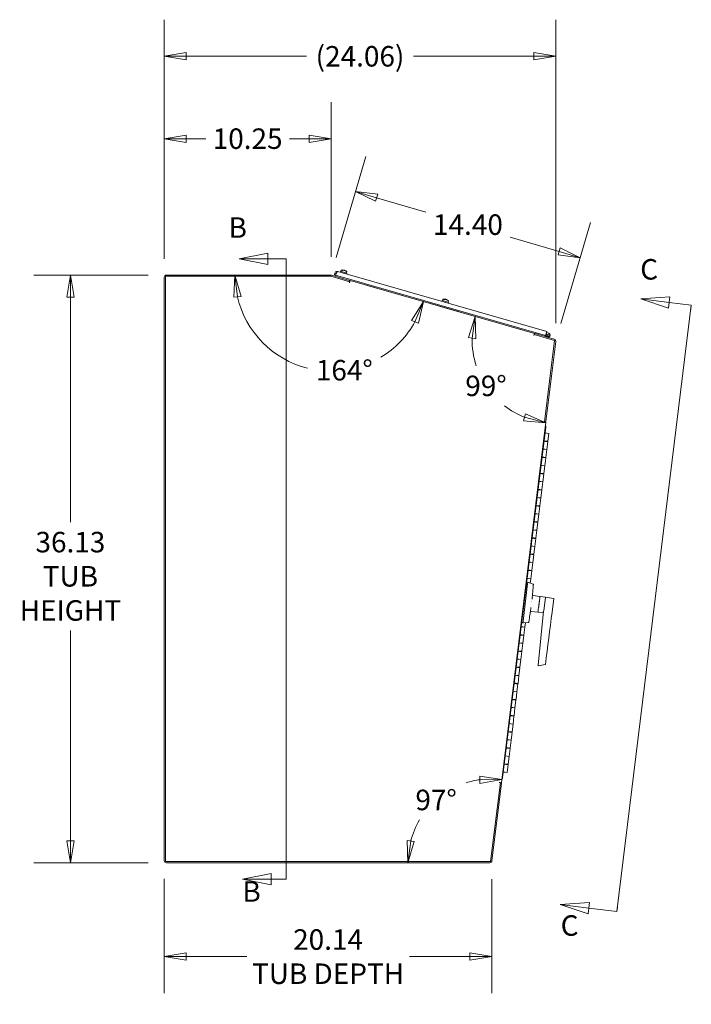
# Model space of a CAD drawing. Units: inches. Extents: x 11 to 296, y 6 to 178.
# Drawn here: x 11 to 52, y 103 to 163 of the extents above; entities that cross this region are included whole.
import ezdxf

# ---------------------------------------------------------------- set-up
doc = ezdxf.new("R2010")
doc.units = ezdxf.units.IN
doc.header["$LTSCALE"] = 18
doc.header["$MEASUREMENT"] = 0
doc.layers.get('0').update_dxf_attribs({"lineweight": 0})
for name, color, linetype, lineweight in [('Dimension (ANSI)', 7, 'Continuous', 5), ('Section Line (ANSI)', 7, 'Continuous', 5), ('Visible (ANSI)', 7, 'Continuous', 5)]:
    doc.layers.add(name, color=color, linetype=linetype, lineweight=lineweight)
doc.styles.add('Note Text (ANSI)', font='tahoma.ttf')
doc.styles.add('ROMANS', font='tahoma.ttf')
doc.dimstyles.new('Default (ANSI)', dxfattribs={"dimscale": 18, "dimtxt": 0.07, "dimasz": 0.075, "dimexe": 0.125, "dimexo": 0.0625, "dimgap": 0.031496, "dimtad": 0, "dimtih": 1, "dimtoh": 1, "dimrnd": 1e-08, "dimzin": 0, "dimdsep": 46, "dimtxsty": 'ROMANS', "dimblk": 'Filled-1', "dimcen": 0.09, "dimdle": 0.393701, "dimclrd": 256, "dimclre": 256, "dimclrt": 256, "dimadec": 0, "dimazin": 0, "dimtfac": 0.857143, "dimtofl": 0, "dimtmove": 0, "dimatfit": 3, "dimfxl": 1, "dimtolj": 1, "dimtzin": 0, "dimlwd": -1, "dimlwe": -1, "dimarcsym": 0})

# ---------------------------------------------------------------- blocks, each defined once
blk = doc.blocks.new('Filled-1')
at = {"color": 0}
for p, q in [((0, 0), (-1, 0.167)), ((-1, 0.167), (-1, -0.167)), ((-1, 0), (0, 0)), ((-1, -0.167), (0, 0))]:
    blk.add_line(p, q, dxfattribs=at)
at = {"color": 0, "flags": 128}
blk.add_lwpolyline([(-1, -0.167), (0, 0), (-1, 0.167), (-1, -0.167)], dxfattribs=at)
at = {"color": 0}
blk.add_solid([(-1, -0.167), (0, 0), (-1, 0.167), (-1, -0.167)], dxfattribs=at)
blk = doc.blocks.new('*D5')
at = {"layer": 'Defpoints', "color": 0, "transparency": 16777216}
for p in [(14.324, 147.37), (20.23, 147.37), (20.23, 111.245)]:
    blk.add_point(p, dxfattribs=at)
at = {"layer": 'Dimension (ANSI)', "transparency": 16777216}
for p, q in [((19.105, 147.37), (12.074, 147.37)), ((14.324, 146.02), (14.324, 132.189)), ((14.324, 112.595), (14.324, 125.522)), ((19.105, 111.245), (12.074, 111.245))]:
    blk.add_line(p, q, dxfattribs=at)
at = {"layer": 'Dimension (ANSI)', "transparency": 16777216, "xscale": 1.35000005364418, "yscale": 1.35000005364418, "zscale": 1.35000005364418}
for p, rotation in [((14.324, 147.37), 90), ((14.324, 111.245), 270)]:
    blk.add_blockref('Filled-1', p, dxfattribs=dict(at, rotation=rotation))
at = {"layer": 'Dimension (ANSI)', "transparency": 16777216, "insert": (14.324, 128.855), "char_height": 1.26, "attachment_point": 5, "style": 'ROMANS'}
blk.add_mtext('\\A1;36.13\\PTUB\\PHEIGHT', dxfattribs=at)
blk = doc.blocks.new('*D6')
at = {"layer": 'Defpoints', "color": 0, "transparency": 16777216}
for p in [(20.093, 111.382), (40.233, 111.365), (40.233, 105.476)]:
    blk.add_point(p, dxfattribs=at)
at = {"layer": 'Dimension (ANSI)', "transparency": 16777216}
for p, q in [((20.093, 110.257), (20.093, 103.226)), ((40.233, 110.24), (40.233, 103.226)), ((21.443, 105.476), (25.16, 105.476)), ((38.883, 105.476), (35.163, 105.476))]:
    blk.add_line(p, q, dxfattribs=at)
at = {"layer": 'Dimension (ANSI)', "transparency": 16777216, "xscale": 1.35000005364418, "yscale": 1.35000005364418, "zscale": 1.35000005364418, "rotation": 180}
blk.add_blockref('Filled-1', (20.093, 105.476), dxfattribs=at)
at = {"layer": 'Dimension (ANSI)', "transparency": 16777216, "xscale": 1.35000005364418, "yscale": 1.35000005364418, "zscale": 1.35000005364418}
blk.add_blockref('Filled-1', (40.233, 105.476), dxfattribs=at)
at = {"layer": 'Dimension (ANSI)', "transparency": 16777216, "insert": (30.161, 105.476), "char_height": 1.26, "attachment_point": 5, "style": 'ROMANS'}
blk.add_mtext('\\A1;20.14\\PTUB DEPTH', dxfattribs=at)
blk = doc.blocks.new('*D7')
at = {"layer": 'Defpoints', "color": 0, "transparency": 16777216}
for p in [(30.343, 155.754), (20.093, 147.234), (30.343, 147.369)]:
    blk.add_point(p, dxfattribs=at)
at = {"layer": 'Dimension (ANSI)', "transparency": 16777216}
for p, q in [((20.093, 148.359), (20.093, 158.004)), ((30.343, 148.494), (30.343, 158.004)), ((21.443, 155.754), (22.638, 155.754)), ((28.993, 155.754), (27.799, 155.754))]:
    blk.add_line(p, q, dxfattribs=at)
at = {"layer": 'Dimension (ANSI)', "transparency": 16777216, "xscale": 1.35000005364418, "yscale": 1.35000005364418, "zscale": 1.35000005364418, "rotation": 180}
blk.add_blockref('Filled-1', (20.093, 155.754), dxfattribs=at)
at = {"layer": 'Dimension (ANSI)', "transparency": 16777216, "xscale": 1.35000005364418, "yscale": 1.35000005364418, "zscale": 1.35000005364418}
blk.add_blockref('Filled-1', (30.343, 155.754), dxfattribs=at)
at = {"layer": 'Dimension (ANSI)', "transparency": 16777216, "insert": (25.218, 155.754), "char_height": 1.26, "attachment_point": 5, "style": 'ROMANS'}
blk.add_mtext('\\A1;10.25', dxfattribs=at)
blk = doc.blocks.new('*D8')
at = {"layer": 'Defpoints', "color": 0, "transparency": 16777216}
for p in [(31.852, 152.502), (30.343, 147.369), (44.154, 143.307)]:
    blk.add_point(p, dxfattribs=at)
at = {"layer": 'Dimension (ANSI)', "transparency": 16777216}
for p, q in [((30.66, 148.448), (32.487, 154.66)), ((33.148, 152.121), (36.169, 151.232)), ((44.471, 144.387), (46.298, 150.599)), ((44.368, 148.821), (41.35, 149.708))]:
    blk.add_line(p, q, dxfattribs=at)
at = {"layer": 'Dimension (ANSI)', "transparency": 16777216, "xscale": 1.35000005364418, "yscale": 1.35000005364418, "zscale": 1.35000005364418}
for p, rotation in [((31.852, 152.502), 163.6117549217783), ((45.663, 148.44), 343.6117549217783)]:
    blk.add_blockref('Filled-1', p, dxfattribs=dict(at, rotation=rotation))
at = {"layer": 'Dimension (ANSI)', "transparency": 16777216, "insert": (38.759, 150.47), "char_height": 1.26, "attachment_point": 5, "style": 'ROMANS'}
blk.add_mtext('\\A1;14.40', dxfattribs=at)
blk = doc.blocks.new('*D9')
at = {"layer": 'Defpoints', "color": 0, "transparency": 16777216}
for p in [(38.012, 115.906), (40.355, 112.362), (20.23, 111.245), (40.218, 111.245)]:
    blk.add_point(p, dxfattribs=at)
at = {"layer": 'Dimension (ANSI)', "transparency": 16777216}
for start, end in [(98.04317, 107.69207), (149.20288, 164.95683)]:
    blk.add_arc((40.218, 111.245), 5.157, start, end, dxfattribs=at)
at = {"layer": 'Dimension (ANSI)', "transparency": 16777216, "xscale": 1.35000005364418, "yscale": 1.35000005364418, "zscale": 1.35000005364418}
for p, rotation in [((40.847, 116.364), 0.5215855666475593), ((35.062, 111.245), 262.4784144333526)]:
    blk.add_blockref('Filled-1', p, dxfattribs=dict(at, rotation=rotation))
at = {"layer": 'Dimension (ANSI)', "transparency": 16777216, "insert": (36.801, 115.107), "char_height": 1.26, "attachment_point": 5, "style": 'ROMANS'}
blk.add_mtext('\\A1;97°', dxfattribs=at)
blk = doc.blocks.new('*D10')
at = {"layer": 'Defpoints', "color": 0, "transparency": 16777216}
for p in [(29.218, 147.37), (30.343, 147.37), (31.474, 147.046), (26.928, 142.553)]:
    blk.add_point(p, dxfattribs=at)
at = {"layer": 'Dimension (ANSI)', "transparency": 16777216}
blk.add_line((32.555, 146.736), (38.183, 145.122), dxfattribs=at)
for start, end in [(193.1265, 255.88209), (301.32926, 330.8735)]:
    blk.add_arc((30.343, 147.37), 5.906, start, end, dxfattribs=at)
at = {"layer": 'Dimension (ANSI)', "transparency": 16777216, "xscale": 1.35000005364418, "yscale": 1.35000005364418, "zscale": 1.35000005364418}
for p, rotation in [((24.438, 147.37), 96.56325204071642), ((36.02, 145.743), 67.4367479592725)]:
    blk.add_blockref('Filled-1', p, dxfattribs=dict(at, rotation=rotation))
at = {"layer": 'Dimension (ANSI)', "transparency": 16777216, "insert": (31.158, 141.521), "char_height": 1.26, "attachment_point": 5, "style": 'ROMANS'}
blk.add_mtext('\\A1;164°', dxfattribs=at)
blk = doc.blocks.new('*D11')
at = {"layer": 'Defpoints', "color": 0, "transparency": 16777216}
for p in [(43.086, 143.717), (44.167, 143.406), (39.236, 141.899), (43.548, 138.362)]:
    blk.add_point(p, dxfattribs=at)
at = {"layer": 'Dimension (ANSI)', "transparency": 16777216}
blk.add_line((42.004, 144.027), (37.047, 145.448), dxfattribs=at)
for start, end in [(179.04317, 198.35966), (232.08218, 247.95683)]:
    blk.add_arc((44.167, 143.406), 5.157, start, end, dxfattribs=at)
at = {"layer": 'Dimension (ANSI)', "transparency": 16777216, "xscale": 1.35000005364418, "yscale": 1.35000005364418, "zscale": 1.35000005364418}
for p, rotation in [((39.21, 144.828), 81.5215855666499), ((43.539, 138.288), 345.4784144333513)]:
    blk.add_blockref('Filled-1', p, dxfattribs=dict(at, rotation=rotation))
at = {"layer": 'Dimension (ANSI)', "transparency": 16777216, "insert": (39.867, 140.56), "char_height": 1.26, "attachment_point": 5, "style": 'ROMANS'}
blk.add_mtext('\\A1;99°', dxfattribs=at)
blk = doc.blocks.new('2dTransSection1')
at = {"layer": 'Section Line (ANSI)', "linetype": 'Continuous'}
for p, q in [((1.4698, 8.2623), (1.3718, 8.2428)), ((1.4698, 8.2428), (1.3718, 8.2428)), ((1.3718, 8.2428), (1.4698, 8.2233)), ((1.4698, 8.2233), (1.4698, 8.2623)), ((1.533, 8.2428), (1.4698, 8.2428)), ((1.533, 8.2428), (1.533, 6.1247)), ((1.533, 8.2428), (1.533, 8.2271)), ((1.4809, 6.1442), (1.3829, 6.1247)), ((1.4809, 6.1247), (1.3829, 6.1247)), ((1.3829, 6.1247), (1.4809, 6.1052)), ((1.4809, 6.1052), (1.4809, 6.1442)), ((1.533, 6.1247), (1.4809, 6.1247)), ((1.533, 6.1404), (1.533, 6.1247))]:
    blk.add_line(p, q, dxfattribs=at)
at = {"layer": 'Section Line (ANSI)', "linetype": 'Continuous', "flags": 128}
for points in [[(1.4698, 8.2623), (1.3718, 8.2428), (1.4698, 8.2233), (1.4698, 8.2623)], [(1.4809, 6.1442), (1.3829, 6.1247), (1.4809, 6.1052), (1.4809, 6.1442)]]:
    blk.add_lwpolyline(points, dxfattribs=at)
at = {"layer": 'Section Line (ANSI)'}
for points in [[(1.4698, 8.2623), (1.3718, 8.2428), (1.4698, 8.2233), (1.4698, 8.2623)], [(1.4809, 6.1442), (1.3829, 6.1247), (1.4809, 6.1052), (1.4809, 6.1442)]]:
    blk.add_solid(points, dxfattribs=at)
at = {"layer": 'Section Line (ANSI)', "char_height": 0.07, "attachment_point": 7, "style": 'Note Text (ANSI)'}
for insert in [(1.3359, 8.2926), (1.3831, 6.0252)]:
    blk.add_mtext('B', dxfattribs=dict(at, insert=insert))
blk = doc.blocks.new('2dTransSection2')
at = {"layer": 'Section Line (ANSI)', "linetype": 'Continuous'}
for p, q in [((2.8428, 8.113), (2.7431, 8.1056)), ((2.8404, 8.0937), (2.7431, 8.1056)), ((2.7431, 8.1056), (2.838, 8.0743)), ((2.838, 8.0743), (2.8428, 8.113)), ((2.9159, 8.0844), (2.6617, 6.0136)), ((2.9159, 8.0844), (2.8404, 8.0937)), ((2.9159, 8.0844), (2.914, 8.0688)), ((2.5679, 6.0448), (2.4683, 6.0374)), ((2.5656, 6.0254), (2.4683, 6.0374)), ((2.4683, 6.0374), (2.5632, 6.0061)), ((2.5632, 6.0061), (2.5679, 6.0448)), ((2.6617, 6.0136), (2.5656, 6.0254)), ((2.6636, 6.0292), (2.6617, 6.0136))]:
    blk.add_line(p, q, dxfattribs=at)
at = {"layer": 'Section Line (ANSI)', "linetype": 'Continuous', "flags": 128}
for points in [[(2.8428, 8.113), (2.7431, 8.1056), (2.838, 8.0743), (2.8428, 8.113)], [(2.5679, 6.0448), (2.4683, 6.0374), (2.5632, 6.0061), (2.5679, 6.0448)]]:
    blk.add_lwpolyline(points, dxfattribs=at)
at = {"layer": 'Section Line (ANSI)'}
for points in [[(2.8428, 8.113), (2.7431, 8.1056), (2.838, 8.0743), (2.8428, 8.113)], [(2.5679, 6.0448), (2.4683, 6.0374), (2.5632, 6.0061), (2.5679, 6.0448)]]:
    blk.add_solid(points, dxfattribs=at)
at = {"layer": 'Section Line (ANSI)', "char_height": 0.07, "attachment_point": 7, "style": 'Note Text (ANSI)'}
for insert in [(2.7414, 8.15), (2.4699, 5.9091)]:
    blk.add_mtext('C', dxfattribs=dict(at, insert=insert))
blk = doc.blocks.new('*D16')
at = {"layer": 'Defpoints', "color": 0, "transparency": 16777216}
for p in [(44.153, 160.818), (20.093, 147.234), (44.153, 143.291)]:
    blk.add_point(p, dxfattribs=at)
at = {"layer": 'Dimension (ANSI)', "transparency": 16777216}
for p, q in [((20.093, 148.359), (20.093, 163.068)), ((44.153, 144.416), (44.153, 163.068)), ((21.443, 160.818), (28.831, 160.818)), ((42.803, 160.818), (35.418, 160.818))]:
    blk.add_line(p, q, dxfattribs=at)
at = {"layer": 'Dimension (ANSI)', "transparency": 16777216, "xscale": 1.35000005364418, "yscale": 1.35000005364418, "zscale": 1.35000005364418, "rotation": 180}
blk.add_blockref('Filled-1', (20.093, 160.818), dxfattribs=at)
at = {"layer": 'Dimension (ANSI)', "transparency": 16777216, "xscale": 1.35000005364418, "yscale": 1.35000005364418, "zscale": 1.35000005364418}
blk.add_blockref('Filled-1', (44.153, 160.818), dxfattribs=at)
at = {"layer": 'Dimension (ANSI)', "transparency": 16777216, "insert": (32.125, 160.818), "char_height": 1.26, "attachment_point": 5, "style": 'ROMANS'}
blk.add_mtext('\\A1;(24.06)', dxfattribs=at)

msp = doc.modelspace()

# ---------------------------------------------------------------- linework, layer by layer
at = {"layer": 'Visible (ANSI)'}
for p, q in [((31.115, 147.679), (31.114, 147.669)), ((20.093, 111.382), (20.093, 147.234)), ((30.333, 147.296), (20.167, 147.296)), ((20.167, 147.296), (20.167, 111.319)), ((30.324, 147.37), (20.23, 147.37)), ((31.493, 146.964), (30.333, 147.296)), ((31.474, 147.046), (30.362, 147.365)), ((30.585, 147.496), (30.554, 147.387)), ((30.625, 147.367), (30.554, 147.387)), ((30.656, 147.476), (30.585, 147.496)), ((30.605, 147.295), (30.673, 147.536)), ((30.626, 147.366), (30.657, 147.475)), ((43.531, 143.666), (30.626, 147.366)), ((30.673, 147.536), (30.692, 147.53)), ((30.754, 147.59), (43.6, 143.906)), ((30.906, 147.546), (30.921, 147.607)), ((31.32, 147.492), (30.921, 147.607)), ((30.943, 147.611), (30.959, 147.667)), ((31.011, 147.659), (31.035, 147.652)), ((31.137, 147.672), (31.136, 147.669)), ((31.152, 147.668), (31.152, 147.668)), ((31.194, 147.656), (31.192, 147.652)), ((31.194, 147.656), (31.193, 147.652)), ((31.301, 147.433), (31.32, 147.492)), ((31.304, 147.507), (31.32, 147.564)), ((31.453, 146.975), (31.474, 147.046)), ((31.514, 147.035), (31.474, 147.046)), ((31.514, 147.035), (31.476, 146.904)), ((31.476, 146.903), (31.493, 146.964)), ((31.476, 146.904), (31.476, 146.903)), ((31.476, 146.903), (31.476, 146.903)), ((31.514, 147.035), (42.856, 143.782)), ((37.191, 145.819), (37.208, 145.876)), ((37.259, 145.867), (37.283, 145.861)), ((37.363, 145.887), (37.362, 145.878)), ((37.385, 145.881), (37.384, 145.878)), ((37.4, 145.876), (37.4, 145.877)), ((37.442, 145.865), (37.44, 145.86)), ((37.443, 145.864), (37.441, 145.86)), ((37.154, 145.754), (37.169, 145.815)), ((37.568, 145.701), (37.169, 145.815)), ((37.549, 145.641), (37.568, 145.701)), ((37.552, 145.716), (37.568, 145.772)), ((42.856, 143.782), (42.818, 143.651)), ((42.835, 143.711), (42.818, 143.651)), ((42.818, 143.651), (42.818, 143.651)), ((42.818, 143.651), (42.818, 143.651)), ((44.086, 143.353), (42.835, 143.711)), ((42.886, 143.774), (42.856, 143.782)), ((42.865, 143.703), (42.886, 143.774)), ((44.055, 143.439), (42.886, 143.774)), ((43.461, 143.609), (43.482, 143.68)), ((43.477, 143.663), (43.516, 143.652)), ((43.5, 143.598), (43.516, 143.652)), ((43.516, 143.652), (43.571, 143.636)), ((43.562, 143.775), (43.531, 143.666)), ((43.562, 143.775), (43.6, 143.906)), ((43.609, 143.768), (43.564, 143.781)), ((43.579, 143.835), (43.725, 143.793)), ((43.47, 138.34), (44.086, 143.353)), ((43.548, 138.362), (44.153, 143.291)), ((43.544, 138.33), (40.823, 116.169)), ((43.538, 138.027), (40.89, 116.462)), ((43.544, 138.33), (43.408, 138.347)), ((43.408, 138.347), (43.408, 138.347)), ((43.408, 138.347), (43.47, 138.34)), ((43.408, 138.347), (43.408, 138.347)), ((43.474, 138.371), (43.548, 138.362)), ((43.494, 137.666), (43.722, 137.638)), ((43.663, 137.157), (43.722, 137.638)), ((43.535, 137.142), (43.431, 137.155)), ((43.663, 137.157), (43.435, 137.185)), ((43.535, 137.142), (43.659, 137.127)), ((43.659, 137.127), (43.6, 136.646)), ((43.541, 136.164), (43.313, 136.192)), ((43.372, 136.674), (43.476, 136.661)), ((43.476, 136.661), (43.6, 136.646)), ((43.6, 136.646), (43.476, 136.661)), ((43.541, 136.164), (43.6, 136.646)), ((43.25, 135.681), (43.354, 135.668)), ((43.414, 136.15), (43.309, 136.162)), ((43.354, 135.668), (43.478, 135.653)), ((43.478, 135.653), (43.354, 135.668)), ((43.414, 136.15), (43.538, 136.134)), ((43.419, 135.172), (43.478, 135.653)), ((43.538, 136.134), (43.478, 135.653)), ((43.292, 135.157), (43.187, 135.17)), ((43.419, 135.172), (43.191, 135.2)), ((43.292, 135.157), (43.416, 135.142)), ((43.416, 135.142), (43.357, 134.66)), ((43.128, 134.688), (43.233, 134.676)), ((43.233, 134.676), (43.357, 134.66)), ((43.357, 134.66), (43.233, 134.676)), ((43.297, 134.179), (43.357, 134.66)), ((43.17, 134.165), (43.066, 134.177)), ((43.297, 134.179), (43.069, 134.207)), ((43.17, 134.165), (43.294, 134.149)), ((43.294, 134.149), (43.235, 133.668)), ((43.048, 133.172), (42.944, 133.185)), ((43.176, 133.187), (42.947, 133.215)), ((43.006, 133.696), (43.111, 133.683)), ((43.048, 133.172), (43.172, 133.157)), ((43.111, 133.683), (43.235, 133.668)), ((43.235, 133.668), (43.111, 133.683)), ((43.172, 133.157), (43.113, 132.675)), ((43.176, 133.187), (43.235, 133.668)), ((42.885, 132.703), (42.989, 132.691)), ((42.989, 132.691), (43.113, 132.675)), ((43.113, 132.675), (42.989, 132.691)), ((43.054, 132.194), (43.113, 132.675)), ((42.926, 132.179), (42.822, 132.192)), ((43.054, 132.194), (42.825, 132.222)), ((42.926, 132.179), (43.05, 132.164)), ((43.05, 132.164), (42.991, 131.683)), ((42.763, 131.711), (42.867, 131.698)), ((42.867, 131.698), (42.991, 131.683)), ((42.991, 131.683), (42.867, 131.698)), ((42.932, 131.201), (42.991, 131.683)), ((42.804, 131.187), (42.7, 131.2)), ((42.932, 131.201), (42.704, 131.229)), ((42.804, 131.187), (42.928, 131.172)), ((42.928, 131.172), (42.869, 130.69)), ((42.682, 130.194), (42.578, 130.207)), ((42.81, 130.209), (42.582, 130.237)), ((42.641, 130.718), (42.745, 130.705)), ((42.682, 130.194), (42.806, 130.179)), ((42.745, 130.705), (42.869, 130.69)), ((42.869, 130.69), (42.745, 130.705)), ((42.806, 130.179), (42.747, 129.698)), ((42.81, 130.209), (42.869, 130.69)), ((42.519, 129.726), (42.623, 129.713)), ((42.623, 129.713), (42.747, 129.698)), ((42.747, 129.698), (42.623, 129.713)), ((42.688, 129.216), (42.747, 129.698)), ((42.56, 129.202), (42.456, 129.215)), ((42.688, 129.216), (42.46, 129.244)), ((42.56, 129.202), (42.684, 129.187)), ((42.684, 129.187), (42.625, 128.705)), ((42.143, 126.089), (42.425, 128.382)), ((42.367, 128.485), (42.436, 128.477)), ((42.397, 128.733), (42.501, 128.72)), ((42.425, 128.382), (42.436, 128.477)), ((42.763, 128.377), (42.473, 128.471)), ((42.501, 128.72), (42.625, 128.705)), ((42.625, 128.705), (42.501, 128.72)), ((42.592, 128.433), (42.625, 128.705)), ((42.666, 127.291), (42.666, 127.291)), ((42.667, 127.295), (42.667, 127.295)), ((42.746, 127.566), (42.746, 127.566)), ((43.177, 127.612), (42.758, 127.679)), ((43.167, 127.466), (43.16, 127.416)), ((43.523, 127.571), (43.192, 127.612)), ((43.42, 126.732), (43.523, 127.571)), ((44.023, 127.487), (43.523, 127.571)), ((43.93, 126.67), (44.03, 127.479)), ((43.059, 126.654), (42.636, 126.691)), ((42.641, 127.09), (42.641, 127.09)), ((42.641, 127.086), (42.641, 127.086)), ((43.394, 126.702), (43.066, 123.385)), ((43.386, 126.613), (43.074, 126.651)), ((43.103, 126.948), (43.084, 126.793)), ((43.394, 126.703), (43.394, 126.703)), ((43.925, 126.656), (43.925, 126.653)), ((43.925, 126.653), (43.925, 126.653)), ((42.062, 126.004), (42.131, 125.995)), ((42.131, 125.995), (42.143, 126.089)), ((42.169, 125.991), (42.472, 126.012)), ((42.293, 126), (42.26, 125.728)), ((42.031, 125.756), (42.136, 125.743)), ((42.136, 125.743), (42.26, 125.728)), ((42.26, 125.728), (42.136, 125.743)), ((42.201, 125.246), (42.26, 125.728)), ((41.91, 124.763), (42.014, 124.75)), ((42.073, 125.232), (41.969, 125.244)), ((42.201, 125.246), (41.972, 125.274)), ((42.014, 124.75), (42.138, 124.735)), ((42.138, 124.735), (42.014, 124.75)), ((42.073, 125.232), (42.197, 125.216)), ((42.079, 124.254), (42.138, 124.735)), ((42.197, 125.216), (42.138, 124.735)), ((41.951, 124.239), (41.847, 124.252)), ((42.079, 124.254), (41.851, 124.282)), ((41.951, 124.239), (42.075, 124.224)), ((42.075, 124.224), (42.016, 123.742)), ((41.788, 123.77), (41.892, 123.758)), ((41.892, 123.758), (42.016, 123.742)), ((42.016, 123.742), (41.892, 123.758)), ((41.957, 123.261), (42.016, 123.742)), ((41.829, 123.247), (41.725, 123.259)), ((41.957, 123.261), (41.729, 123.289)), ((41.829, 123.247), (41.953, 123.231)), ((41.953, 123.231), (41.894, 122.75)), ((43.094, 123.359), (43.505, 123.431)), ((41.707, 122.254), (41.603, 122.267)), ((41.835, 122.268), (41.607, 122.297)), ((41.666, 122.778), (41.77, 122.765)), ((41.77, 122.765), (41.894, 122.75)), ((41.894, 122.75), (41.77, 122.765)), ((41.835, 122.268), (41.894, 122.75)), ((41.544, 121.785), (41.648, 121.773)), ((41.648, 121.773), (41.772, 121.757)), ((41.772, 121.757), (41.648, 121.773)), ((41.707, 122.254), (41.831, 122.239)), ((41.713, 121.276), (41.772, 121.757)), ((41.831, 122.239), (41.772, 121.757)), ((41.585, 121.261), (41.481, 121.274)), ((41.713, 121.276), (41.485, 121.304)), ((41.585, 121.261), (41.71, 121.246)), ((41.71, 121.246), (41.65, 120.765)), ((41.422, 120.793), (41.526, 120.78)), ((41.526, 120.78), (41.65, 120.765)), ((41.65, 120.765), (41.526, 120.78)), ((41.591, 120.283), (41.65, 120.765)), ((41.464, 120.269), (41.359, 120.282)), ((41.591, 120.283), (41.363, 120.311)), ((41.464, 120.269), (41.588, 120.254)), ((41.588, 120.254), (41.529, 119.772)), ((41.342, 119.276), (41.238, 119.289)), ((41.469, 119.291), (41.241, 119.319)), ((41.3, 119.8), (41.404, 119.787)), ((41.342, 119.276), (41.466, 119.261)), ((41.404, 119.787), (41.529, 119.772)), ((41.529, 119.772), (41.404, 119.787)), ((41.466, 119.261), (41.407, 118.78)), ((41.469, 119.291), (41.529, 119.772)), ((41.178, 118.808), (41.283, 118.795)), ((41.283, 118.795), (41.407, 118.78)), ((41.407, 118.78), (41.283, 118.795)), ((41.348, 118.298), (41.407, 118.78)), ((41.22, 118.284), (41.116, 118.297)), ((41.348, 118.298), (41.119, 118.326)), ((41.22, 118.284), (41.344, 118.269)), ((41.344, 118.269), (41.285, 117.787)), ((41.057, 117.815), (41.161, 117.802)), ((41.161, 117.802), (41.285, 117.787)), ((41.285, 117.787), (41.161, 117.802)), ((41.226, 117.306), (41.285, 117.787)), ((40.935, 116.823), (41.039, 116.81)), ((41.098, 117.291), (40.994, 117.304)), ((41.226, 117.306), (40.997, 117.334)), ((41.163, 116.795), (41.039, 116.81)), ((41.098, 117.291), (41.222, 117.276)), ((41.222, 117.276), (41.163, 116.795)), ((40.153, 111.319), (40.749, 116.177)), ((40.233, 111.365), (40.818, 116.135)), ((40.823, 116.169), (40.687, 116.185)), ((40.749, 116.177), (40.687, 116.185)), ((40.687, 116.185), (40.687, 116.185)), ((40.687, 116.185), (40.687, 116.185)), ((40.745, 116.144), (40.818, 116.135)), ((20.167, 111.319), (40.153, 111.319)), ((20.23, 111.245), (40.097, 111.245))]:
    msp.add_line(p, q, dxfattribs=at)
for radius in [0.069, 0.0625]:
    msp.add_circle((43.69, 143.673), radius, dxfattribs=at)
for centre, radius, start, end in [((31.052, 147.309), 0.375, 80.25784, 103.09777), ((20.23, 147.234), 0.137, 90, 180), ((30.324, 147.234), 0.136, 74, 90), ((30.953, 147.608), 0.01, 164, 254), ((30.969, 147.665), 0.01, 103.09777, 164), ((31.052, 147.309), 0.375, 44.90223, 67.74216), ((31.294, 147.51), 0.01, 254, 344), ((31.31, 147.567), 0.01, 344, 44.90223), ((31.376, 146.932), 0.137, 24.27027, 46.7499), ((37.217, 145.873), 0.01, 103.09777, 164), ((37.3, 145.518), 0.375, 80.25784, 103.09777), ((37.3, 145.518), 0.375, 44.90223, 67.74216), ((37.201, 145.816), 0.01, 164, 254), ((37.542, 145.719), 0.01, 254, 344), ((37.558, 145.775), 0.01, 344, 44.90223), ((42.908, 143.625), 0.136, 101.2501, 117.49512), ((43.69, 143.673), 0.125, 130.49567, 74), ((44.017, 143.307), 0.136, 353, 74), ((43.42, 138.44), 0.136, 309.50488, 325.7499), ((42.744, 127.481), 0.00787, 141.99723, 142.00032), ((43.176, 127.605), 0.00787, 353, 81), ((43.191, 127.604), 0.00787, 83, 173), ((44.022, 127.48), 0.00787, 353, 80.5), ((43.06, 126.662), 0.00787, 265, 353), ((43.075, 126.659), 0.00787, 173, 263), ((43.503, 123.442), 0.0118, 279.84707, 352.49968), ((43.503, 123.442), 0.0118, 352.49968, 352.52024), ((40.675, 116.089), 0.136, 20.2501, 38.1186), ((20.23, 111.382), 0.137, 180, 270), ((40.097, 111.382), 0.137, 270, 353)]:
    msp.add_arc(centre, radius, start, end, dxfattribs=at)
for centre, major_axis, ratio, start_param, end_param in [((31.104, 147.313), (-0.024, 0.368), 0.645214, 6.131796, 6.569632), ((31.044, 147.311), (0.071, 0.368), 0.053683, 6.280521, 6.284357), ((31.01, 147.34), (0.216, 0.299), 0.645214, 0.305141, 0.742977), ((31.042, 147.313), (0.149, 0.344), 0.741352, 0.204845, 0.282962), ((31.051, 147.309), (-0.253, 0.277), 0.994747, 5.268839, 5.310443), ((31.104, 147.313), (-0.024, 0.368), 0.645214, 5.966256, 5.978044), ((31.052, 147.308), (0.361, 0.101), 0.994747, 0.972742, 1.014346), ((31.062, 147.308), (0.056, 0.371), 0.741352, 5.950363, 6.07834), ((31.059, 147.306), (0.134, 0.35), 0.053683, 6.244246, 6.285849), ((31.042, 147.313), (0.149, 0.344), 0.741352, 6.143954, 6.271931), ((31.046, 147.314), (0.219, 0.304), 0.645214, 0.184079, 0.272452), ((37.352, 145.521), (-0.024, 0.368), 0.645214, 6.131796, 6.569632), ((37.258, 145.548), (0.216, 0.299), 0.645214, 0.305141, 0.742977), ((37.292, 145.519), (0.071, 0.368), 0.053683, 6.280521, 6.284357), ((37.291, 145.522), (0.149, 0.344), 0.741352, 0.204845, 0.282962), ((37.299, 145.517), (-0.253, 0.277), 0.994747, 5.268839, 5.310443), ((37.352, 145.521), (-0.024, 0.368), 0.645214, 5.966256, 5.978044), ((37.3, 145.517), (0.361, 0.101), 0.994747, 0.972742, 1.014346), ((37.31, 145.516), (0.056, 0.371), 0.741352, 5.950363, 6.07834), ((37.308, 145.515), (0.134, 0.35), 0.053683, 6.244246, 6.285849), ((37.291, 145.522), (0.149, 0.344), 0.741352, 6.143954, 6.271931), ((37.294, 145.522), (0.219, 0.304), 0.645214, 0.184079, 0.272452), ((43.09, 123.383), (0.0017, -0.0236), 0.999525, 6.182527, 6.383844)]:
    msp.add_ellipse(centre, major_axis=major_axis, ratio=ratio, start_param=start_param, end_param=end_param, dxfattribs=at)
for points, knots in [([(30.754, 147.59), (30.709, 147.603), (30.658, 147.59), (30.624, 147.559), (30.605, 147.542), (30.592, 147.52), (30.585, 147.496)], [0, 0, 0, 0, 1.026147, 1.026147, 1.026147, 1.570796, 1.570796, 1.570796, 1.570796]), ([(30.657, 147.475), (30.683, 147.517), (30.708, 147.557), (30.728, 147.577), (30.738, 147.587), (30.747, 147.592), (30.754, 147.59)], [0, 0, 0, 0, 1.026147, 1.026147, 1.026147, 1.570796, 1.570796, 1.570796, 1.570796]), ([(31.011, 147.659), (31.011, 147.659), (31.011, 147.66), (31.012, 147.66), (31.012, 147.661), (31.013, 147.661)], [0.01615675, 0.01615675, 0.01615675, 0.01615675, 0.01963837, 0.01963837, 0.02628455, 0.02628455, 0.02628455, 0.02628455]), ([(31.038, 147.654), (31.037, 147.654), (31.036, 147.653), (31.035, 147.653), (31.035, 147.653), (31.035, 147.652)], [0.12713083, 0.12713083, 0.12713083, 0.12713083, 0.13377702, 0.13377702, 0.13725863, 0.13725863, 0.13725863, 0.13725863]), ([(37.259, 145.867), (37.259, 145.868), (37.259, 145.868), (37.26, 145.869), (37.261, 145.869), (37.261, 145.87)], [0.01615675, 0.01615675, 0.01615675, 0.01615675, 0.01963837, 0.01963837, 0.02628455, 0.02628455, 0.02628455, 0.02628455]), ([(37.286, 145.862), (37.285, 145.862), (37.285, 145.862), (37.283, 145.861), (37.283, 145.861), (37.283, 145.861)], [0.12713083, 0.12713083, 0.12713083, 0.12713083, 0.13377702, 0.13377702, 0.13725863, 0.13725863, 0.13725863, 0.13725863]), ([(43.51, 138.058), (43.514, 138.055), (43.518, 138.053), (43.521, 138.051), (43.533, 138.042), (43.539, 138.034), (43.538, 138.027)], [0.8776364, 0.8776364, 0.8776364, 0.8776364, 1.0261468, 1.0261468, 1.0261468, 1.5707963, 1.5707963, 1.5707963, 1.5707963]), ([(42.432, 128.445), (42.433, 128.45), (42.434, 128.454), (42.439, 128.462), (42.443, 128.465), (42.451, 128.47), (42.455, 128.472), (42.464, 128.473), (42.469, 128.473), (42.473, 128.471)], [0, 0, 0, 0, 0.25, 0.25, 0.5, 0.5, 0.75, 0.75, 1, 1, 1, 1]), ([(42.777, 128.327), (42.772, 128.255), (42.763, 128.146), (42.752, 128.018), (42.747, 127.954), (42.744, 127.927), (42.742, 127.908), (42.742, 127.899), (42.727, 127.744), (42.712, 127.597), (42.696, 127.45)], [0, 0, 0, 0, 0.25, 0.375, 0.4375, 0.46875, 0.46875, 0.5, 0.5, 1, 1, 1, 1]), ([(42.779, 128.353), (42.779, 128.358), (42.778, 128.364), (42.773, 128.37), (42.772, 128.372), (42.767, 128.375), (42.765, 128.377), (42.763, 128.377)], [0, 0, 0, 0, 0.5, 0.5, 0.75, 0.75, 1, 1, 1, 1]), ([(42.777, 128.327), (42.777, 128.335), (42.778, 128.341), (42.779, 128.348), (42.779, 128.35), (42.779, 128.353), (42.779, 128.353), (42.779, 128.353)], [0, 0, 0, 0, 0.5, 0.5, 0.75, 0.75, 1, 1, 1, 1]), ([(42.725, 127.722), (42.725, 127.722), (42.725, 127.722), (42.725, 127.722), (42.725, 127.722), (42.725, 127.722), (42.725, 127.722), (42.725, 127.722), (42.725, 127.722), (42.725, 127.722), (42.725, 127.722), (42.724, 127.721), (42.724, 127.72), (42.724, 127.717), (42.724, 127.714), (42.726, 127.707), (42.727, 127.702), (42.731, 127.695), (42.734, 127.691), (42.74, 127.686), (42.744, 127.683), (42.751, 127.68), (42.754, 127.679), (42.758, 127.679)], [0.0252701, 0.0252701, 0.0252701, 0.0252701, 0.0257711, 0.0257711, 0.0264527, 0.0264527, 0.0265379, 0.0265379, 0.0266235, 0.0266235, 0.026645, 0.026645, 0.0321073, 0.0321073, 0.0540462, 0.0540462, 0.086794, 0.086794, 0.1199094, 0.1199094, 0.1516613, 0.1516613, 0.1772862, 0.1772862, 0.1772862, 0.1772862]), ([(43.126, 127.132), (43.125, 127.128), (43.124, 127.118), (43.121, 127.099), (43.121, 127.097), (43.121, 127.095), (43.121, 127.094), (43.121, 127.094), (43.121, 127.093), (43.121, 127.092), (43.12, 127.088), (43.12, 127.084), (43.119, 127.076), (43.118, 127.07), (43.117, 127.062), (43.117, 127.06), (43.116, 127.057), (43.116, 127.056), (43.116, 127.055), (43.116, 127.052), (43.115, 127.044), (43.114, 127.037), (43.112, 127.02), (43.11, 127.009), (43.108, 126.992), (43.108, 126.986), (43.107, 126.979), (43.107, 126.978), (43.107, 126.978), (43.107, 126.978), (43.106, 126.977), (43.106, 126.975), (43.106, 126.972), (43.105, 126.965), (43.104, 126.957), (43.103, 126.948)], [0, 0, 0, 0, 0.03125, 0.03125, 0.0351562, 0.0356445, 0.0356445, 0.0361328, 0.0361328, 0.0371094, 0.0390625, 0.046875, 0.046875, 0.0625, 0.0625, 0.0703125, 0.0703125, 0.0722656, 0.0722656, 0.0742187, 0.078125, 0.09375, 0.09375, 0.125, 0.125, 0.140625, 0.1425781, 0.1425781, 0.1435547, 0.1435547, 0.1445312, 0.1484375, 0.15625, 0.15625, 0.1820976, 0.1820976, 0.1820976, 0.1820976]), ([(43.16, 127.416), (43.158, 127.393), (43.155, 127.369), (43.15, 127.331), (43.148, 127.318), (43.146, 127.298), (43.145, 127.288), (43.143, 127.277), (43.143, 127.271), (43.142, 127.267), (43.142, 127.266), (43.142, 127.265), (43.142, 127.265), (43.14, 127.254), (43.139, 127.243), (43.137, 127.227), (43.136, 127.219), (43.135, 127.209), (43.134, 127.204), (43.134, 127.201), (43.134, 127.2), (43.134, 127.199), (43.134, 127.199), (43.134, 127.198), (43.133, 127.194), (43.132, 127.186), (43.132, 127.182), (43.131, 127.177), (43.131, 127.175), (43.13, 127.172), (43.13, 127.17), (43.13, 127.168), (43.13, 127.167), (43.13, 127.167), (43.128, 127.15), (43.126, 127.139), (43.126, 127.132)], [0.75, 0.75, 0.75, 0.75, 0.8125, 0.8125, 0.84375, 0.84375, 0.859375, 0.8671875, 0.8710938, 0.8730469, 0.8745117, 0.8745117, 0.875, 0.875, 0.90625, 0.90625, 0.921875, 0.9296875, 0.9335938, 0.9355469, 0.9372559, 0.9372559, 0.9375, 0.9375, 0.953125, 0.953125, 0.9609375, 0.9609375, 0.9648437, 0.9648437, 0.9667969, 0.9677734, 0.9677734, 0.96875, 0.96875, 1, 1, 1, 1]), ([(43.184, 127.605), (43.184, 127.605), (43.183, 127.604), (43.183, 127.6), (43.183, 127.598), (43.182, 127.596), (43.182, 127.594), (43.182, 127.593), (43.182, 127.593), (43.182, 127.593), (43.182, 127.593), (43.182, 127.593), (43.182, 127.593), (43.182, 127.592), (43.182, 127.592), (43.182, 127.59), (43.181, 127.588), (43.181, 127.583), (43.181, 127.582), (43.181, 127.582), (43.181, 127.582), (43.181, 127.582), (43.181, 127.582), (43.181, 127.581), (43.18, 127.58), (43.18, 127.577), (43.18, 127.574), (43.179, 127.572), (43.179, 127.571), (43.179, 127.569), (43.179, 127.569), (43.179, 127.569), (43.179, 127.568), (43.179, 127.568), (43.179, 127.565), (43.178, 127.562), (43.177, 127.555), (43.177, 127.55), (43.176, 127.542), (43.175, 127.538), (43.175, 127.535), (43.175, 127.534), (43.175, 127.534), (43.175, 127.534), (43.175, 127.534), (43.175, 127.533), (43.175, 127.531), (43.174, 127.528), (43.174, 127.524), (43.172, 127.511), (43.171, 127.501), (43.169, 127.486), (43.169, 127.483), (43.168, 127.479), (43.168, 127.479), (43.168, 127.479), (43.168, 127.479), (43.168, 127.478), (43.168, 127.477), (43.168, 127.477), (43.167, 127.473), (43.167, 127.47), (43.167, 127.466)], [0.5, 0.5, 0.5, 0.5, 0.53125, 0.53125, 0.546875, 0.546875, 0.5546875, 0.5566406, 0.5571289, 0.5571289, 0.557373, 0.557373, 0.5576172, 0.5585938, 0.5625, 0.5625, 0.578125, 0.578125, 0.5783691, 0.5783691, 0.5786133, 0.5786133, 0.5791016, 0.5800781, 0.5820313, 0.5859375, 0.59375, 0.59375, 0.5976563, 0.5996094, 0.5996094, 0.6000977, 0.6000977, 0.6005859, 0.6015625, 0.609375, 0.609375, 0.625, 0.625, 0.640625, 0.640625, 0.6425781, 0.6425781, 0.6430664, 0.6430664, 0.6435547, 0.6445313, 0.6484375, 0.65625, 0.65625, 0.6875, 0.6875, 0.6953125, 0.6962891, 0.6962891, 0.6967773, 0.6967773, 0.6972656, 0.6992188, 0.703125, 0.703125, 0.715967, 0.715967, 0.715967, 0.715967]), ([(42.632, 126.928), (42.622, 126.855), (42.612, 126.781), (42.601, 126.708), (42.6, 126.7), (42.599, 126.692), (42.598, 126.684), (42.594, 126.657), (42.59, 126.63), (42.586, 126.603), (42.585, 126.6), (42.585, 126.597), (42.584, 126.593), (42.579, 126.559), (42.574, 126.524), (42.569, 126.489), (42.546, 126.344), (42.523, 126.2), (42.498, 126.058)], [0, 0, 0, 0, 0.25, 0.25, 0.25, 0.277306, 0.277306, 0.277306, 0.369939, 0.369939, 0.369939, 0.381219, 0.381219, 0.381219, 0.5, 0.5, 0.5, 1, 1, 1, 1]), ([(42.636, 126.691), (42.632, 126.692), (42.628, 126.691), (42.62, 126.69), (42.616, 126.688), (42.609, 126.684), (42.605, 126.681), (42.6, 126.674), (42.598, 126.67), (42.595, 126.664), (42.595, 126.662), (42.594, 126.66), (42.594, 126.659), (42.594, 126.658), (42.594, 126.658), (42.594, 126.658), (42.594, 126.658), (42.594, 126.658), (42.594, 126.658), (42.594, 126.658), (42.594, 126.658), (42.594, 126.658), (42.594, 126.658), (42.594, 126.658), (42.594, 126.658), (42.594, 126.658), (42.594, 126.658), (42.594, 126.658)], [0, 0, 0, 0, 0.0310444, 0.0310444, 0.0633977, 0.0633977, 0.0964355, 0.0964355, 0.1282263, 0.1282263, 0.1446592, 0.1446592, 0.1486998, 0.1486998, 0.1502148, 0.1502148, 0.1504989, 0.1504989, 0.1505953, 0.1505953, 0.1506196, 0.1506196, 0.150644, 0.150644, 0.1507426, 0.1507426, 0.1520006, 0.1520006, 0.1520006, 0.1520006]), ([(43.084, 126.793), (43.083, 126.785), (43.082, 126.777), (43.078, 126.746), (43.076, 126.726), (43.072, 126.694), (43.07, 126.681), (43.069, 126.669), (43.068, 126.665), (43.068, 126.662), (43.068, 126.662), (43.068, 126.661), (43.068, 126.66), (43.068, 126.66), (43.068, 126.66), (43.068, 126.66), (43.068, 126.66), (43.068, 126.66)], [0.2930188, 0.2930188, 0.2930188, 0.2930188, 0.3125, 0.3125, 0.375, 0.375, 0.4375, 0.4375, 0.46875, 0.46875, 0.484375, 0.484375, 0.4921875, 0.4960937, 0.4980469, 0.4980469, 0.5, 0.5, 0.5, 0.5]), ([(43.394, 126.699), (43.394, 126.699), (43.394, 126.699), (43.393, 126.7), (43.393, 126.7), (43.393, 126.7), (43.393, 126.7), (43.392, 126.701), (43.391, 126.701), (43.388, 126.702)], [0, 0, 0, 0, 0.4414855, 0.4414855, 0.4414855, 0.5, 0.5, 0.5, 1, 1, 1, 1]), ([(43.42, 126.732), (43.42, 126.731), (43.42, 126.73), (43.42, 126.729), (43.42, 126.728), (43.42, 126.727), (43.42, 126.726)], [0, 0, 0, 0, 0.4969517, 0.4969517, 0.4969517, 1, 1, 1, 1]), ([(43.914, 126.654), (43.916, 126.654), (43.919, 126.654), (43.923, 126.653), (43.925, 126.653), (43.925, 126.653)], [0.0000005, 0.0000005, 0.0000005, 0.0000005, 0.5, 0.5, 0.9278201, 0.9278201, 0.9278201, 0.9278201]), ([(43.928, 126.664), (43.927, 126.663), (43.927, 126.661), (43.926, 126.659), (43.925, 126.657), (43.925, 126.655)], [0.00004176, 0.00004176, 0.00004176, 0.00004176, 0.01105189, 0.01105189, 0.0245553, 0.0245553, 0.0245553, 0.0245553]), ([(43.928, 126.664), (43.927, 126.663), (43.927, 126.661), (43.926, 126.659), (43.925, 126.657), (43.925, 126.655), (43.925, 126.655), (43.925, 126.655)], [0.00004177, 0.00004177, 0.00004177, 0.00004177, 0.01093333, 0.01093333, 0.02451825, 0.02451825, 0.02455581, 0.02455581, 0.02455581, 0.02455581]), ([(43.93, 126.668), (43.93, 126.667), (43.929, 126.666), (43.928, 126.664), (43.928, 126.664), (43.928, 126.664)], [0, 0, 0, 0, 0.01031889, 0.01031889, 0.01415347, 0.01415347, 0.01415347, 0.01415347]), ([(42.169, 125.991), (42.164, 125.991), (42.159, 125.992), (42.151, 125.995), (42.147, 125.998), (42.141, 126.004), (42.138, 126.008), (42.135, 126.017), (42.135, 126.022), (42.135, 126.026)], [0, 0, 0, 0, 0.25, 0.25, 0.5, 0.5, 0.75, 0.75, 1, 1, 1, 1]), ([(42.472, 126.012), (42.475, 126.013), (42.477, 126.013), (42.482, 126.015), (42.484, 126.017), (42.49, 126.022), (42.493, 126.027), (42.494, 126.032)], [0, 0, 0, 0, 0.25, 0.25, 0.5, 0.5, 1, 1, 1, 1]), ([(42.494, 126.032), (42.494, 126.032), (42.494, 126.034), (42.495, 126.041), (42.496, 126.044), (42.497, 126.051), (42.498, 126.054), (42.498, 126.058)], [0, 0, 0, 0, 0.5, 0.5, 0.75, 0.75, 1, 1, 1, 1]), ([(43.072, 123.367), (43.072, 123.367), (43.072, 123.367), (43.072, 123.367), (43.072, 123.367), (43.071, 123.368), (43.071, 123.368), (43.07, 123.369), (43.07, 123.37), (43.068, 123.373), (43.067, 123.376), (43.066, 123.379), (43.066, 123.38), (43.066, 123.383), (43.066, 123.384), (43.066, 123.385)], [0.00004457, 0.00004457, 0.00004457, 0.00004457, 0.00032031, 0.00032031, 0.0012812, 0.0012812, 0.00416452, 0.00416452, 0.01283115, 0.01283115, 0.03408626, 0.03408626, 0.04372076, 0.04372076, 0.05353875, 0.05353875, 0.05353875, 0.05353875]), ([(43.074, 123.365), (43.074, 123.365), (43.074, 123.365), (43.074, 123.365), (43.073, 123.365), (43.073, 123.366), (43.073, 123.366), (43.072, 123.366), (43.072, 123.367), (43.072, 123.367), (43.072, 123.367), (43.072, 123.367), (43.072, 123.367)], [0.41753809, 0.41753809, 0.41753809, 0.41753809, 0.4375, 0.4375, 0.4375, 0.46875, 0.46875, 0.46875, 0.5, 0.5, 0.5, 0.50000001, 0.50000001, 0.50000001, 0.50000001]), ([(43.08, 123.361), (43.08, 123.361), (43.08, 123.361), (43.08, 123.361), (43.08, 123.361), (43.079, 123.361), (43.079, 123.361), (43.079, 123.361), (43.079, 123.361), (43.079, 123.361), (43.079, 123.361), (43.079, 123.361), (43.079, 123.361), (43.079, 123.361), (43.079, 123.362), (43.078, 123.362), (43.078, 123.362), (43.077, 123.362), (43.077, 123.363), (43.076, 123.363), (43.075, 123.364), (43.075, 123.364), (43.075, 123.364), (43.074, 123.365), (43.074, 123.365), (43.074, 123.365)], [0, 0, 0, 0, 0.00001826, 0.00001826, 0.00005478, 0.00005478, 0.00012781, 0.00012781, 0.00027388, 0.00027388, 0.00056601, 0.00056601, 0.00115021, 0.00115021, 0.00231814, 0.00231814, 0.00465032, 0.00465032, 0.00928628, 0.00928628, 0.01429662, 0.01429662, 0.01596545, 0.01596545, 0.01636079, 0.01636079, 0.01636079, 0.01636079]), ([(43.089, 123.359), (43.086, 123.359), (43.083, 123.36), (43.08, 123.361), (43.08, 123.361), (43.08, 123.361), (43.08, 123.361)], [0, 0, 0, 0, 0.25, 0.25, 0.25, 0.2561167, 0.2561167, 0.2561167, 0.2561167]), ([(40.848, 116.379), (40.853, 116.384), (40.858, 116.389), (40.862, 116.394), (40.877, 116.414), (40.887, 116.437), (40.89, 116.462)], [0.8776364, 0.8776364, 0.8776364, 0.8776364, 1.0261468, 1.0261468, 1.0261468, 1.5707963, 1.5707963, 1.5707963, 1.5707963])]:
    msp.add_open_spline(points, degree=3, knots=knots, dxfattribs=at)
for points in [[(43.538, 138.027), (43.542, 138.058), (43.534, 138.091), (43.517, 138.117)], [(43.394, 126.703), (43.394, 126.703), (43.394, 126.702), (43.394, 126.702)], [(43.925, 126.653), (43.791, 125.582), (43.656, 124.511), (43.515, 123.441)], [(43.925, 126.656), (43.925, 126.656), (43.925, 126.656), (43.925, 126.656)], [(43.925, 126.653), (43.925, 126.653), (43.925, 126.653), (43.925, 126.653)], [(43.925, 126.653), (43.925, 126.653), (43.925, 126.653), (43.925, 126.653)], [(43.93, 126.67), (43.93, 126.669), (43.93, 126.669), (43.93, 126.668)], [(43.079, 123.361), (43.077, 123.362), (43.076, 123.363), (43.074, 123.365)], [(43.515, 123.441), (43.515, 123.441), (43.515, 123.441), (43.515, 123.441)], [(40.89, 116.462), (40.889, 116.453), (40.876, 116.445), (40.856, 116.439)]]:
    msp.add_open_spline(points, degree=3, dxfattribs=at)

# ---------------------------------------------------------------- block references
at = {"layer": 'Section Line (ANSI)', "xscale": 18, "yscale": 18, "zscale": 18}
for name in ['2dTransSection1', '2dTransSection2']:
    msp.add_blockref(name, (0, 0), dxfattribs=at)

# ---------------------------------------------------------------- dimensions: what is measured, and where the dimension line sits
at = {"layer": 'Dimension (ANSI)'}
for base, p1, p2, text, picture, middle in [((44.153, 160.818), (20.093, 147.234), (44.153, 143.291), '(<>)', '*D16', (32.125, 160.818)), ((40.233, 105.476), (20.093, 111.382), (40.233, 111.365), '<>\\PTUB DEPTH', '*D6', (30.161, 105.476))]:
    dim = msp.add_linear_dim(base=base, p1=p1, p2=p2, text=text, dimstyle='Default (ANSI)', override={"dimgap": 0.031496, "dimtih": 0, "dimtoh": 0, "dimdec": 2, "dimtol": 0, "dimlim": 0, "dimtp": 0, "dimtm": 0, "dimtdec": 2, "dimatfit": 1}, dxfattribs=at)
    dim.commit()
    dim.dimension.update_dxf_attribs({"geometry": picture, "text_midpoint": middle, "dimtype": 160})
dim = msp.add_linear_dim(base=(30.343, 155.754), p1=(20.093, 147.234), p2=(30.343, 147.369), dimstyle='Default (ANSI)', override={"dimgap": 0.031496, "dimtih": 0, "dimtoh": 0, "dimdec": 2, "dimtol": 0, "dimlim": 0, "dimtp": 0, "dimtm": 0, "dimtdec": 2, "dimatfit": 1}, dxfattribs=at)
dim.commit()
dim.dimension.update_dxf_attribs({"geometry": '*D7', "text_midpoint": (25.218, 155.754), "dimtype": 160})
dim = msp.add_linear_dim(base=(31.852, 152.502), p1=(44.154, 143.307), p2=(30.343, 147.369), angle=343.61175, dimstyle='Default (ANSI)', override={"dimgap": 0.031496, "dimdec": 2, "dimtol": 0, "dimlim": 0, "dimtp": 0, "dimtm": 0, "dimtdec": 2, "dimatfit": 1}, dxfattribs=at)
dim.commit()
dim.dimension.update_dxf_attribs({"geometry": '*D8', "text_midpoint": (38.759, 150.47), "dimtype": 160})
dim = msp.add_linear_dim(base=(14.324112678, 147.370387401), p1=(20.229624489, 111.245387401), p2=(20.229624489, 147.370387401), angle=270, text='<>\\PTUB\\PHEIGHT', dimstyle='Default (ANSI)', override={"dimgap": 0.031496, "dimdec": 2, "dimtol": 0, "dimlim": 0, "dimtp": 0, "dimtm": 0, "dimtdec": 2, "dimatfit": 1}, dxfattribs=at)
dim.commit()
dim.dimension.update_dxf_attribs({"geometry": '*D5', "text_midpoint": (14.324112678, 128.855401551), "dimtype": 160})
for base, center, p1, p2, override, picture, middle in [((26.928, 142.553), (30.343, 147.37), (29.218, 147.37), (31.474, 147.046), {"dimgap": 0.031496, "dimse1": 1, "dimadec": 0, "dimtol": 0, "dimlim": 0, "dimtp": 0, "dimtm": 0, "dimtdec": 0}, '*D10', (31.158, 141.521)), ((39.236, 141.899), (44.167, 143.406), (43.086, 143.717), (43.548, 138.362), {"dimgap": 0.031496, "dimse2": 1, "dimadec": 0, "dimtol": 0, "dimlim": 0, "dimtp": 0, "dimtm": 0, "dimtdec": 0}, '*D11', (39.867, 140.56)), ((38.012, 115.906), (40.218, 111.245), (40.355, 112.362), (20.23, 111.245), {"dimgap": 0.031496, "dimse1": 1, "dimse2": 1, "dimadec": 0, "dimtol": 0, "dimlim": 0, "dimtp": 0, "dimtm": 0, "dimtdec": 0}, '*D9', (36.801, 115.107))]:
    dim = msp.add_angular_dim_3p(base=base, center=center, p1=p1, p2=p2, dimstyle='Default (ANSI)', override=override, dxfattribs=at)
    dim.commit()
    dim.dimension.update_dxf_attribs({"geometry": picture, "text_midpoint": middle, "dimtype": 165})

doc.saveas('drawing.dxf')
